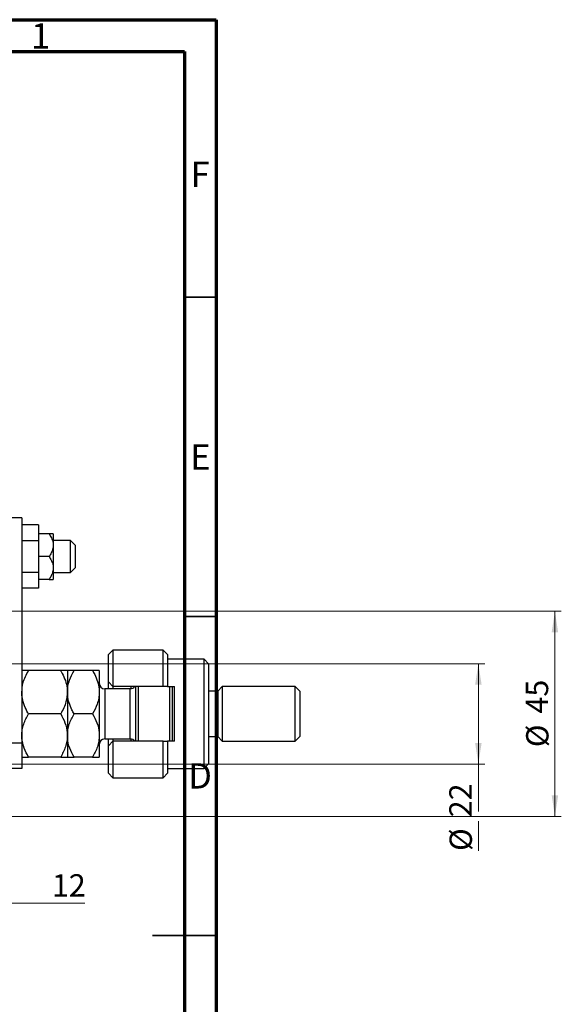
# Model space of a CAD drawing. Units: millimetres. Extents: x 15 to 469, y 5 to 292.
# Drawn here: x 384 to 469, y 138 to 292 of the extents above; entities that cross this region are included whole.
import ezdxf

# ---------------------------------------------------------------- set-up
doc = ezdxf.new("R2010")
doc.units = ezdxf.units.MM
doc.styles.add('SLDTEXTSTYLE0', font='TXT', dxfattribs={"width": 0.75})
doc.dimstyles.new('SLDDIMSTYLE0', dxfattribs={"dimtxt": 3.5, "dimasz": 3.302, "dimexe": 0, "dimexo": 0.0625, "dimgap": 0.875, "dimtad": 1, "dimdec": 0, "dimlfac": 1.4, "dimrnd": 1e-09, "dimzin": 12, "dimdsep": 46, "dimtxsty": 'SLDTEXTSTYLE0', "dimsah": 1, "dimcen": 0.09, "dimadec": 0, "dimazin": 3, "dimtfac": 1, "dimtdec": 0, "dimtofl": 0, "dimtmove": 0, "dimatfit": 3, "dimfxl": 1, "dimfrac": 2, "dimtolj": 1, "dimtzin": 12, "dimarcsym": 0})

# ---------------------------------------------------------------- blocks, each defined once
blk = doc.blocks.new('_D_10')
at = {"color": 7, "linetype": 'Continuous', "lineweight": 0}
for p, q in [((376.58, 191.09), (457.08, 191.09)), ((456.08, 175.37), (456.08, 191.09)), ((376.58, 175.37), (457.08, 175.37)), ((456.08, 175.37), (456.08, 167.92)), ((456.08, 166.4), (456.08, 161.75))]:
    blk.add_line(p, q, dxfattribs=at)
at = {"color": 7, "linetype": 'Continuous', "lineweight": 18}
for points in [[(456.08, 191.09), (455.57, 187.79), (456.59, 187.79)], [(456.08, 175.37), (456.59, 178.68), (455.57, 178.68)]]:
    blk.add_solid(points, dxfattribs=at)
at = {"color": 7, "linetype": 'Continuous', "lineweight": 18, "char_height": 3.5, "attachment_point": 1, "rotation": 90, "style": 'SLDTEXTSTYLE0'}
for s, insert in [('22', (451.52, 167.03)), ('%%c', (451.57, 161.75))]:
    blk.add_mtext(s, dxfattribs=dict(at, insert=insert))
blk = doc.blocks.new('_D_11')
at = {"color": 7, "linetype": 'Continuous', "lineweight": 0}
for p, q in [((374.08, 199.3), (469.08, 199.3)), ((468.08, 199.3), (468.08, 167.16)), ((374.08, 167.16), (469.08, 167.16))]:
    blk.add_line(p, q, dxfattribs=at)
at = {"color": 7, "linetype": 'Continuous', "lineweight": 18}
for points in [[(468.08, 199.3), (467.57, 196), (468.59, 196)], [(468.08, 167.16), (468.59, 170.46), (467.57, 170.46)]]:
    blk.add_solid(points, dxfattribs=at)
at = {"color": 7, "linetype": 'Continuous', "lineweight": 18, "char_height": 3.5, "attachment_point": 1, "rotation": 90, "style": 'SLDTEXTSTYLE0'}
for s, insert in [('45', (463.52, 183.28)), ('%%c', (463.57, 178.01))]:
    blk.add_mtext(s, dxfattribs=dict(at, insert=insert))
blk = doc.blocks.new('_D_12')
at = {"color": 7, "linetype": 'Continuous', "lineweight": 0}
for p, q in [((380.23, 178.8), (380.23, 152.59)), ((371.65, 162.59), (371.65, 152.59)), ((371.65, 153.59), (380.23, 153.59)), ((380.23, 153.59), (394.4, 153.59))]:
    blk.add_line(p, q, dxfattribs=at)
at = {"color": 7, "linetype": 'Continuous', "lineweight": 18}
for points in [[(371.65, 153.59), (374.96, 153.08), (374.96, 154.1)], [(380.23, 153.59), (376.92, 154.1), (376.92, 153.08)]]:
    blk.add_solid(points, dxfattribs=at)
at = {"color": 7, "linetype": 'Continuous', "lineweight": 18, "insert": (389.23, 158.1), "char_height": 3.5, "attachment_point": 1, "style": 'SLDTEXTSTYLE0'}
blk.add_mtext('12', dxfattribs=at)

msp = doc.modelspace()

# ---------------------------------------------------------------- linework, layer by layer
at = {"color": 7, "linetype": 'Continuous', "lineweight": 70}
for p, q in [((15, 292), (415, 292)), ((415, 292), (415, 5)), ((20, 287), (410, 287)), ((410, 287), (410, 10))]:
    msp.add_line(p, q, dxfattribs=at)
at = {"color": 7, "linetype": 'Continuous', "lineweight": 35}
for p, q in [((410, 248.5), (415, 248.5)), ((410, 198.5), (415, 198.5)), ((415, 148.5), (405, 148.5)), ((410, 148.5), (415, 148.5))]:
    msp.add_line(p, q, dxfattribs=at)
at = {"color": 7, "linetype": 'Continuous', "lineweight": 25}
for p, q in [((384.5114, 213.9455), (380.2257, 213.9455)), ((384.5114, 213.9455), (384.5114, 178.7027)), ((387.1543, 212.8228), (384.5114, 212.8228)), ((387.1543, 212.8228), (387.1543, 210.3485)), ((388.7816, 211.4455), (387.1543, 211.4455)), ((389.44, 211.4455), (389.44, 209.6598)), ((387.1543, 210.3485), (384.5114, 210.3485)), ((387.1543, 210.3485), (387.1543, 205.3997)), ((392.1543, 210.3741), (389.44, 210.3741)), ((392.8686, 209.6598), (392.1543, 210.3741)), ((392.1543, 205.3741), (392.1543, 210.3741)), ((389.44, 209.6598), (389.44, 206.0884)), ((392.8686, 209.6598), (392.8686, 206.1143)), ((388.7816, 207.8741), (387.1543, 207.8741)), ((387.1543, 205.3997), (384.5114, 205.3997)), ((387.1543, 205.3997), (387.1543, 202.9254)), ((389.44, 206.0884), (389.44, 204.3027)), ((389.44, 205.3741), (392.1543, 205.3741)), ((392.1543, 205.3741), (392.8686, 206.0884)), ((392.8686, 206.1143), (392.8686, 206.0884)), ((388.7816, 204.3027), (387.1543, 204.3027)), ((387.1543, 202.9254), (384.5114, 202.9254)), ((398.7971, 193.2312), (398.0829, 192.517)), ((406.6543, 193.2312), (398.7971, 193.2312)), ((398.7971, 193.2312), (398.7971, 187.517)), ((407.3686, 192.517), (406.6543, 193.2312)), ((406.6543, 187.517), (406.6543, 193.2312)), ((398.0829, 188.2312), (398.0829, 192.517)), ((407.3686, 192.517), (407.3686, 187.517)), ((413.0829, 191.8027), (407.3686, 191.8027)), ((413.7971, 191.0884), (413.0829, 191.8027)), ((413.0829, 174.6598), (413.0829, 191.8027)), ((390.6045, 190.017), (385.5612, 190.017)), ((391.6543, 190.017), (391.6543, 186.6241)), ((395.6045, 190.017), (392.704, 190.017)), ((396.6543, 190.017), (396.6543, 186.6241)), ((413.7971, 191.0884), (413.7971, 175.3741)), ((398.0829, 188.2312), (398.7971, 187.517)), ((398.0829, 187.1598), (398.0829, 188.2312)), ((401.5114, 187.1598), (397.5114, 187.1598)), ((406.6543, 187.517), (398.7971, 187.517)), ((398.7971, 187.517), (398.7971, 187.1598)), ((401.6543, 187.1718), (401.6543, 187.517)), ((402.3686, 178.9455), (402.3686, 187.517)), ((402.7257, 187.517), (402.7257, 178.9455)), ((407.3686, 187.517), (406.6543, 187.517)), ((407.3686, 187.517), (408.44, 187.517)), ((407.7257, 178.9455), (407.7257, 187.517)), ((408.0829, 187.517), (408.0829, 178.9455)), ((408.44, 178.9455), (408.44, 187.517)), ((415.2257, 186.8027), (413.7971, 186.8027)), ((415.94, 187.517), (415.2257, 186.8027)), ((415.2257, 186.8027), (415.2257, 179.6598)), ((427.3686, 187.517), (415.94, 187.517)), ((415.94, 187.517), (415.94, 178.9455)), ((428.0829, 186.8027), (427.3686, 187.517)), ((427.3686, 178.9455), (427.3686, 187.517)), ((428.0829, 186.8027), (428.0829, 179.6598)), ((391.6543, 186.6241), (391.6543, 179.8384)), ((396.6543, 186.6241), (396.6543, 179.8384)), ((390.6045, 183.2312), (385.5612, 183.2312)), ((395.6045, 183.2312), (392.704, 183.2312)), ((391.6543, 179.8384), (391.6543, 176.4455)), ((396.6543, 179.8384), (396.6543, 176.4455)), ((397.5114, 179.3027), (401.5114, 179.3027)), ((398.0829, 178.2312), (398.0829, 179.3027)), ((398.7971, 179.3027), (398.7971, 178.9455)), ((401.6543, 178.9455), (401.6543, 179.2907)), ((413.7971, 179.6598), (415.2257, 179.6598)), ((415.2257, 179.6598), (415.94, 178.9455)), ((427.3686, 178.9455), (428.0829, 179.6598)), ((380.2257, 178.7027), (384.5114, 178.7027)), ((384.5114, 178.7027), (384.5114, 174.6598)), ((398.7971, 178.9455), (398.0829, 178.2312)), ((398.0829, 173.9455), (398.0829, 178.2312)), ((398.7971, 178.9455), (398.7971, 173.2312)), ((406.6543, 178.9455), (398.7971, 178.9455)), ((406.6543, 173.2312), (406.6543, 178.9455)), ((406.6543, 178.9455), (407.3686, 178.9455)), ((407.3686, 178.9455), (407.3686, 173.9455)), ((408.44, 178.9455), (407.3686, 178.9455)), ((415.94, 178.9455), (427.3686, 178.9455)), ((390.6045, 176.4455), (385.5612, 176.4455)), ((395.6045, 176.4455), (392.704, 176.4455)), ((384.5114, 174.6598), (380.2257, 174.6598)), ((407.3686, 174.6598), (413.0829, 174.6598)), ((413.0829, 174.6598), (413.7971, 175.3741)), ((398.0829, 173.9455), (398.7971, 173.2312)), ((398.7971, 173.2312), (406.6543, 173.2312)), ((406.6543, 173.2312), (407.3686, 173.9455))]:
    msp.add_line(p, q, dxfattribs=at)
at = {"color": 8, "linetype": 'Continuous', "lineweight": 25}
for p, q in [((397.5114, 187.1598), (397.5114, 179.3027)), ((401.5114, 179.3027), (401.5114, 187.1598))]:
    msp.add_line(p, q, dxfattribs=at)
at = {"color": 7, "linetype": 'Continuous', "lineweight": 25}
for centre, start, end in [((397.5114, 188.017), 180, 270), ((401.5114, 188.017), 270, 324.314665), ((397.5114, 178.4455), 90, 180), ((401.5114, 178.4455), 35.685335, 90)]:
    msp.add_arc(centre, 0.8571, start, end, dxfattribs=at)
for points, knots in [([(388.7816, 211.4455), (388.9165, 211.2332), (389.1906, 210.8018), (389.4095, 210.189), (389.432, 209.7994), (389.44, 209.6598)], [0, 0, 0, 0, 0.38355166, 0.77913824, 1, 1, 1, 1]), ([(389.44, 211.4455), (389.4056, 211.4455), (389.3317, 211.4455), (388.9732, 211.4455), (388.7816, 211.4455)], [0, 0, 0, 0, 0.46544539, 1, 1, 1, 1]), ([(389.44, 209.6598), (389.428, 209.4856), (389.4023, 209.1135), (389.1968, 208.5615), (388.9667, 208.1484), (388.815, 207.9236), (388.7816, 207.8741)], [0, 0, 0, 0, 0.27524993, 0.58791885, 0.90931143, 1, 1, 1, 1]), ([(388.7816, 207.8741), (388.9165, 207.6618), (389.1906, 207.2304), (389.4095, 206.6176), (389.432, 206.228), (389.44, 206.0884)], [0, 0, 0, 0, 0.38355166, 0.77913824, 1, 1, 1, 1]), ([(389.44, 206.0884), (389.428, 205.9142), (389.4023, 205.5421), (389.1968, 204.9901), (388.9667, 204.577), (388.815, 204.3522), (388.7816, 204.3027)], [0, 0, 0, 0, 0.27524993, 0.58791885, 0.90931143, 1, 1, 1, 1]), ([(388.7816, 204.3027), (388.9412, 204.3027), (389.2767, 204.3027), (389.4359, 204.3027), (389.4397, 204.3027), (389.44, 204.3027)], [0, 0, 0, 0, 0.45643488, 0.95955244, 1, 1, 1, 1]), ([(384.5114, 186.6241), (384.5554, 187.1266), (384.629, 187.9665), (385.0616, 189.0935), (385.3939, 189.7078), (385.5612, 190.017)], [0, 0, 0, 0, 0.42513095, 0.71061937, 1, 1, 1, 1]), ([(385.5612, 190.017), (385.316, 190.017), (384.8172, 190.017), (384.533, 190.017), (384.5152, 190.017), (384.5114, 190.017)], [0, 0, 0, 0, 0.43238505, 0.87955391, 1, 1, 1, 1]), ([(390.6045, 190.017), (390.6376, 189.959), (390.8741, 189.5444), (391.259, 188.742), (391.5976, 187.6563), (391.6371, 186.9373), (391.6543, 186.6241)], [0, 0, 0, 0, 0.0547918, 0.39163593, 0.73496012, 1, 1, 1, 1]), ([(391.6543, 190.017), (391.6389, 190.017), (391.6078, 190.017), (391.3049, 190.017), (390.8831, 190.017), (390.6045, 190.017)], [0, 0, 0, 0, 0.249706086, 0.504623066, 1, 1, 1, 1]), ([(391.6543, 186.6241), (391.6717, 186.9374), (391.7068, 187.5714), (392.0278, 188.7266), (392.4425, 189.518), (392.704, 190.017)], [0, 0, 0, 0, 0.26530367, 0.53679531, 1, 1, 1, 1]), ([(392.704, 190.017), (392.4588, 190.017), (391.96, 190.017), (391.6759, 190.017), (391.6581, 190.017), (391.6543, 190.017)], [0, 0, 0, 0, 0.432385051, 0.879553915, 1, 1, 1, 1]), ([(395.6045, 190.017), (395.7179, 189.8126), (396.0263, 189.2565), (396.4202, 188.2963), (396.6328, 187.3529), (396.6494, 186.7887), (396.6543, 186.6241)], [0, 0, 0, 0, 0.19194648, 0.52234186, 0.86059282, 1, 1, 1, 1]), ([(396.6543, 190.017), (396.6389, 190.017), (396.6078, 190.017), (396.3049, 190.017), (395.8831, 190.017), (395.6045, 190.017)], [0, 0, 0, 0, 0.24970609, 0.50462307, 1, 1, 1, 1]), ([(385.5612, 183.2312), (385.5281, 183.2892), (385.2916, 183.7038), (384.9067, 184.5062), (384.5682, 185.592), (384.5286, 186.3109), (384.5114, 186.6241)], [0, 0, 0, 0, 0.0547918, 0.39163593, 0.73496012, 1, 1, 1, 1]), ([(391.6543, 186.6241), (391.6103, 186.1216), (391.5367, 185.2817), (391.1041, 184.1547), (390.7718, 183.5404), (390.6045, 183.2312)], [0, 0, 0, 0, 0.42513095, 0.71061937, 1, 1, 1, 1]), ([(392.704, 183.2312), (392.5907, 183.4356), (392.2823, 183.9917), (391.8884, 184.9519), (391.6758, 185.8953), (391.6591, 186.4595), (391.6543, 186.6241)], [0, 0, 0, 0, 0.19194648, 0.52234186, 0.86059282, 1, 1, 1, 1]), ([(396.6543, 186.6241), (396.6369, 186.3108), (396.6017, 185.6768), (396.2808, 184.5216), (395.866, 183.7302), (395.6045, 183.2312)], [0, 0, 0, 0, 0.26530367, 0.53679531, 1, 1, 1, 1]), ([(384.5114, 179.8384), (384.5268, 180.1333), (384.5579, 180.7291), (384.8608, 181.8874), (385.2826, 182.6968), (385.5612, 183.2312)], [0, 0, 0, 0, 0.249706086, 0.504623066, 1, 1, 1, 1]), ([(390.6045, 183.2312), (390.8497, 182.7667), (391.3486, 181.8217), (391.6327, 180.6501), (391.6505, 179.9805), (391.6543, 179.8384)], [0, 0, 0, 0, 0.43238505, 0.87955391, 1, 1, 1, 1]), ([(391.6543, 179.8384), (391.6697, 180.1333), (391.7008, 180.7291), (392.0036, 181.8874), (392.4255, 182.6968), (392.704, 183.2312)], [0, 0, 0, 0, 0.249706086, 0.504623066, 1, 1, 1, 1]), ([(395.6045, 183.2312), (395.8497, 182.7667), (396.3486, 181.8217), (396.6327, 180.6501), (396.6505, 179.9805), (396.6543, 179.8384)], [0, 0, 0, 0, 0.43238505, 0.87955391, 1, 1, 1, 1]), ([(385.5612, 176.4455), (385.316, 176.9101), (384.8172, 177.8551), (384.533, 179.0267), (384.5152, 179.6963), (384.5114, 179.8384)], [0, 0, 0, 0, 0.432385051, 0.879553915, 1, 1, 1, 1]), ([(391.6543, 179.8384), (391.6389, 179.5435), (391.6078, 178.9476), (391.3049, 177.7894), (390.8831, 176.98), (390.6045, 176.4455)], [0, 0, 0, 0, 0.249706086, 0.504623066, 1, 1, 1, 1]), ([(392.704, 176.4455), (392.4588, 176.9101), (391.96, 177.8551), (391.6759, 179.0267), (391.6581, 179.6963), (391.6543, 179.8384)], [0, 0, 0, 0, 0.43238505, 0.87955391, 1, 1, 1, 1]), ([(396.6543, 179.8384), (396.6389, 179.5435), (396.6078, 178.9476), (396.3049, 177.7894), (395.8831, 176.98), (395.6045, 176.4455)], [0, 0, 0, 0, 0.24970609, 0.50462307, 1, 1, 1, 1]), ([(384.5114, 176.4455), (384.5268, 176.4455), (384.5579, 176.4455), (384.8608, 176.4455), (385.2826, 176.4455), (385.5612, 176.4455)], [0, 0, 0, 0, 0.24970609, 0.50462307, 1, 1, 1, 1]), ([(390.6045, 176.4455), (390.8497, 176.4455), (391.3486, 176.4455), (391.6327, 176.4455), (391.6505, 176.4455), (391.6543, 176.4455)], [0, 0, 0, 0, 0.43238505, 0.87955391, 1, 1, 1, 1]), ([(391.6543, 176.4455), (391.6697, 176.4455), (391.7008, 176.4455), (392.0036, 176.4455), (392.4255, 176.4455), (392.704, 176.4455)], [0, 0, 0, 0, 0.24970609, 0.50462307, 1, 1, 1, 1]), ([(395.6045, 176.4455), (395.8497, 176.4455), (396.3486, 176.4455), (396.6327, 176.4455), (396.6505, 176.4455), (396.6543, 176.4455)], [0, 0, 0, 0, 0.43238505, 0.87955391, 1, 1, 1, 1])]:
    msp.add_open_spline(points, degree=3, knots=knots, dxfattribs=at)

# ---------------------------------------------------------------- texts
at = {"color": 7, "linetype": 'Continuous', "lineweight": 0, "char_height": 3.9688, "attachment_point": 2, "style": 'SLDTEXTSTYLE0'}
for s, insert in [('1', (387.46, 291.4462)), ('F', (412.4577, 269.7458)), ('E', (412.5078, 225.4462)), ('D', (412.4527, 175.4958))]:
    msp.add_mtext(s, dxfattribs=dict(at, insert=insert))

# ---------------------------------------------------------------- dimensions: what is measured, and where the dimension line sits
at = {"color": 7, "linetype": 'Continuous', "lineweight": 18}
for base, p1, p2, picture, middle in [((468.0829, 167.1598), (373.0829, 199.3027), (373.0829, 167.1598), '_D_11', (468.0829, 183.2312)), ((456.0829, 191.0884), (375.5829, 175.3741), (375.5829, 191.0884), '_D_10', (456.0829, 166.9745))]:
    dim = msp.add_linear_dim(base=base, p1=p1, p2=p2, angle=90, text='%%c<>', dimstyle='SLDDIMSTYLE0', dxfattribs=at)
    dim.commit()
    dim.dimension.update_dxf_attribs({"geometry": picture, "text_midpoint": middle, "dimtype": 160})
dim = msp.add_linear_dim(base=(380.2257, 153.5884), p1=(371.6543, 163.5884), p2=(380.2257, 179.8027), dimstyle='SLDDIMSTYLE0', dxfattribs=at)
dim.commit()
dim.dimension.update_dxf_attribs({"geometry": '_D_12', "text_midpoint": (391.815, 153.5884), "dimtype": 160})

doc.saveas('drawing.dxf')
